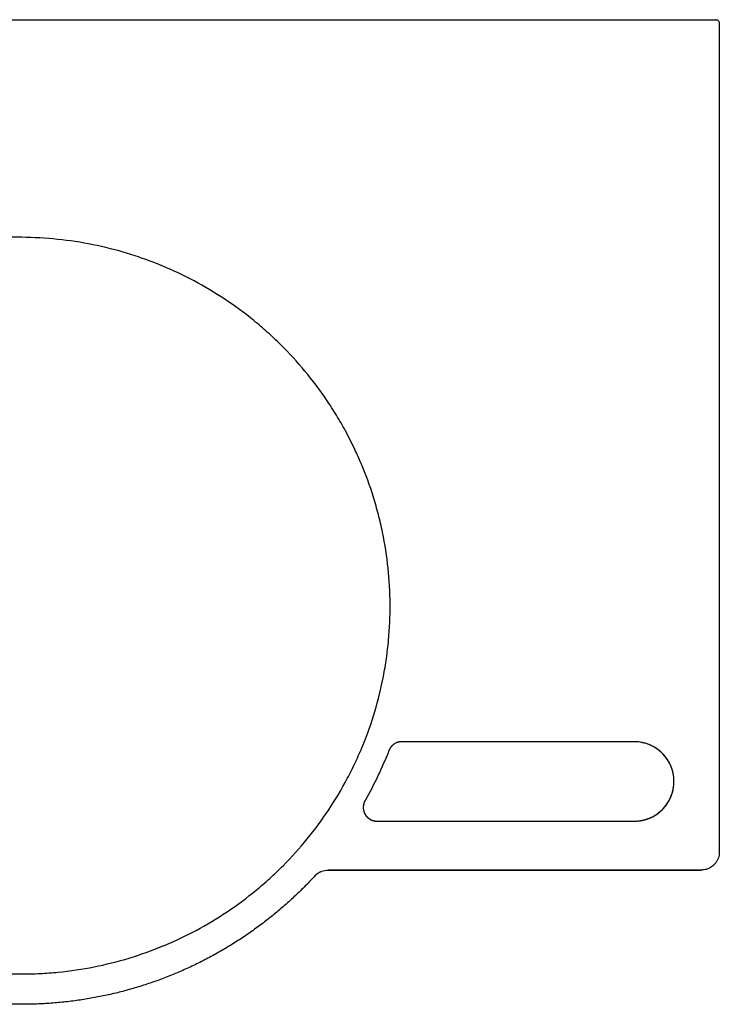
# Model space of a CAD drawing. Extents: x -51507 to -49765, y 95809 to 96916.
# Drawn here: x -50897 to -50507, y 95809 to 96359 of the extents above; entities that cross this region are included whole.
import ezdxf

# ---------------------------------------------------------------- set-up
doc = ezdxf.new("R2010")
doc.units = 0
doc.header["$MEASUREMENT"] = 0
doc.layers.add('HEWI', color=7, linetype='CONTINUOUS')

msp = doc.modelspace()

# ---------------------------------------------------------------- linework, layer by layer
at = {"layer": 'HEWI'}
msp.add_line((-51503.42, 96358.53), (-50509.89, 96358.53), dxfattribs=at)
at = {"layer": 'HEWI', "extrusion": (-1e-16, -1, 0)}
for p, q in [((-50509.89, 96358.53), (-50508.89, 96358.53)), ((-50509.89, 96358.53), (-50508.89, 96358.53)), ((-50508.65, 96358.53), (-50508.89, 96358.53)), ((-50508.65, 96358.53), (-50508.89, 96358.53)), ((-50506.67, 96356.53), (-50506.67, 95893.55)), ((-50554.15, 95955.21), (-50683.99, 95955.21)), ((-50554.15, 95955.21), (-50683.99, 95955.21)), ((-50554.15, 95955.21), (-50683.99, 95955.21)), ((-50697.84, 95910.86), (-50554.15, 95910.86)), ((-50697.84, 95910.86), (-50554.15, 95910.86)), ((-50697.84, 95910.86), (-50554.15, 95910.86)), ((-50725.13, 95883.55), (-50516.67, 95883.55)), ((-50725.13, 95883.55), (-50516.67, 95883.55)), ((-50516.67, 95883.55), (-50725.13, 95883.55)), ((-50725.13, 95883.55), (-50516.67, 95883.55))]:
    msp.add_line(p, q, dxfattribs=at)
at = {"layer": 'HEWI'}
msp.add_arc((-50554.15, 95933.03), 22.18, 270, 90, dxfattribs=at)
for points, weights in [([(-50508.65, 96358.53), (-50508.49, 96358.53), (-50508.33, 96358.51), (-50508.17, 96358.47)], [1, 0.994966358295, 0.994966358295, 1]), ([(-50508.65, 96358.53), (-50508.49, 96358.53), (-50508.33, 96358.51), (-50508.17, 96358.47)], [1, 0.994966358295, 0.994966358295, 1]), ([(-50508.65, 96358.53), (-50508.49, 96358.53), (-50508.33, 96358.51), (-50508.17, 96358.47)], [1, 0.994966358295, 0.994966358295, 1]), ([(-50683.99, 95955.21), (-50684.9, 95955.21), (-50685.79, 95955.05), (-50686.64, 95954.74)], [1, 0.989710275884, 0.989710275884, 1]), ([(-50705.11, 95916.07), (-50704.02, 95912.84), (-50701.25, 95910.86), (-50697.84, 95910.86)], [1, 0.875135029284, 0.875135029284, 1])]:
    msp.add_rational_spline(points, weights, degree=3, dxfattribs=at)
for points, knots in [([(-50508.17, 96358.47), (-50508.01, 96358.43), (-50507.86, 96358.37), (-50507.58, 96358.23), (-50507.46, 96358.14), (-50507.18, 96357.9), (-50507.04, 96357.73), (-50506.8, 96357.31), (-50506.71, 96357.05), (-50506.67, 96356.71), (-50506.67, 96356.63), (-50506.67, 96356.55)], [0, 0, 0, 0, 0.157769, 0.157769, 0.313828, 0.313828, 0.558825, 0.558825, 0.89483, 0.89483, 1, 1, 1, 1]), ([(-50508.17, 96358.47), (-50508.01, 96358.43), (-50507.86, 96358.37), (-50507.58, 96358.23), (-50507.46, 96358.14), (-50507.18, 96357.9), (-50507.04, 96357.73), (-50506.8, 96357.31), (-50506.71, 96357.05), (-50506.67, 96356.71), (-50506.67, 96356.63), (-50506.67, 96356.55)], [0, 0, 0, 0, 0.157769, 0.157769, 0.313828, 0.313828, 0.558825, 0.558825, 0.89483, 0.89483, 1, 1, 1, 1]), ([(-50508.17, 96358.47), (-50508.01, 96358.43), (-50507.86, 96358.37), (-50507.58, 96358.23), (-50507.46, 96358.14), (-50507.18, 96357.9), (-50507.04, 96357.73), (-50506.8, 96357.31), (-50506.71, 96357.05), (-50506.67, 96356.71), (-50506.67, 96356.63), (-50506.67, 96356.55)], [0, 0, 0, 0, 0.157769, 0.157769, 0.313828, 0.313828, 0.558825, 0.558825, 0.89483, 0.89483, 1, 1, 1, 1]), ([(-50896.26, 96236.97), (-50898.52, 96236.98), (-50898.54, 96236.98), (-50898.63, 96236.98), (-50898.71, 96236.98), (-50899.07, 96236.98), (-50899.35, 96236.98), (-50900.79, 96236.99), (-50901.94, 96236.99), (-50905.4, 96237), (-50907.7, 96237.01), (-50914.6, 96237.03), (-50919.21, 96237.04), (-50933.02, 96237.08), (-50942.22, 96237.11), (-50962.84, 96237.16), (-50974.25, 96237.18), (-50985.65, 96237.19)], [0, 0, 0, 0, 0.0002851, 0.0002851, 0.0012825, 0.0012825, 0.0052722, 0.0052722, 0.0212312, 0.0212312, 0.0531491, 0.0531491, 0.116985, 0.116985, 0.2446566, 0.2446566, 0.402896, 0.402896, 0.402896, 0.402896]), ([(-50710.23, 96118.53), (-50711.88, 96122.01), (-50713.62, 96125.44), (-50716.26, 96130.31), (-50717.09, 96131.79), (-50718.77, 96134.72), (-50719.64, 96136.18), (-50722.28, 96140.52), (-50724.1, 96143.36), (-50729.76, 96151.71), (-50733.78, 96157.06), (-50742.32, 96167.34), (-50746.83, 96172.26), (-50753.96, 96179.33), (-50756.39, 96181.63), (-50760.15, 96185), (-50761.41, 96186.11), (-50763.98, 96188.3), (-50765.28, 96189.38), (-50771.83, 96194.72), (-50777.24, 96198.69), (-50788.37, 96206.07), (-50794.1, 96209.47), (-50805.86, 96215.73), (-50811.9, 96218.58), (-50819.65, 96221.78), (-50821.21, 96222.4), (-50824.35, 96223.61), (-50825.94, 96224.2), (-50830.7, 96225.9), (-50833.89, 96226.96), (-50843.51, 96229.88), (-50849.98, 96231.51), (-50863.02, 96234.14), (-50869.59, 96235.14), (-50882.84, 96236.53), (-50889.52, 96236.91), (-50896.26, 96236.97)], [0, 0, 0, 0, 0.049487, 0.049487, 0.07109, 0.07109, 0.092692, 0.092692, 0.135897, 0.135897, 0.222308, 0.222308, 0.308718, 0.308718, 0.351923, 0.351923, 0.373526, 0.373526, 0.395128, 0.395128, 0.481538, 0.481538, 0.567949, 0.567949, 0.654359, 0.654359, 0.675961, 0.675961, 0.697564, 0.697564, 0.740769, 0.740769, 0.827179, 0.827179, 0.91359, 0.91359, 1, 1, 1, 1]), ([(-50896.18, 95825.52), (-50892.78, 95825.52), (-50889.39, 95825.6), (-50882.6, 95825.92), (-50879.21, 95826.17), (-50869.09, 95827.16), (-50862.43, 95828.15), (-50849.26, 95830.76), (-50842.75, 95832.38), (-50829.89, 95836.28), (-50823.54, 95838.54), (-50815.7, 95841.79), (-50814.13, 95842.46), (-50811.02, 95843.84), (-50809.48, 95844.54), (-50804.88, 95846.72), (-50801.86, 95848.24), (-50792.94, 95853.01), (-50787.18, 95856.48), (-50776.01, 95863.95), (-50770.61, 95867.96), (-50762.78, 95874.4), (-50760.21, 95876.61), (-50756.44, 95880.05), (-50755.19, 95881.21), (-50752.73, 95883.56), (-50751.51, 95884.75), (-50745.53, 95890.76), (-50741.01, 95895.77), (-50732.5, 95906.19), (-50728.51, 95911.6), (-50721.06, 95922.82), (-50717.6, 95928.63), (-50713.61, 95936.15), (-50712.83, 95937.67), (-50711.31, 95940.71), (-50710.57, 95942.24), (-50708.42, 95946.85), (-50707.06, 95949.94), (-50703.23, 95959.31), (-50701, 95965.65), (-50697.15, 95978.53), (-50695.55, 95985.07), (-50693.62, 95995.03), (-50693.06, 95998.38), (-50692.33, 96003.43), (-50692.12, 96005.12), (-50691.72, 96008.49), (-50691.54, 96010.18), (-50690.76, 96018.61), (-50690.48, 96025.34), (-50690.57, 96038.77), (-50690.94, 96045.47), (-50692.34, 96058.85), (-50693.38, 96065.53), (-50695.44, 96075.52), (-50696.2, 96078.82), (-50697.89, 96085.36), (-50698.82, 96088.6), (-50701.81, 96098.23), (-50704.12, 96104.52), (-50707.84, 96113.33), (-50709.01, 96115.94), (-50710.23, 96118.53)], [0, 0, 0, 0, 0.024477, 0.024477, 0.048954, 0.048954, 0.097908, 0.097908, 0.146862, 0.146862, 0.195816, 0.195816, 0.208055, 0.208055, 0.220293, 0.220293, 0.24477, 0.24477, 0.293725, 0.293725, 0.342679, 0.342679, 0.367156, 0.367156, 0.379394, 0.379394, 0.391633, 0.391633, 0.440587, 0.440587, 0.489541, 0.489541, 0.538495, 0.538495, 0.550734, 0.550734, 0.562972, 0.562972, 0.587449, 0.587449, 0.636403, 0.636403, 0.685357, 0.685357, 0.709834, 0.709834, 0.722073, 0.722073, 0.734311, 0.734311, 0.783265, 0.783265, 0.83222, 0.83222, 0.881174, 0.881174, 0.905651, 0.905651, 0.930128, 0.930128, 0.979082, 0.979082, 1, 1, 1, 1]), ([(-50683.99, 95955.21), (-50684.37, 95955.21), (-50684.93, 95955.17), (-50685.57, 95955.05), (-50685.89, 95954.97), (-50686.02, 95954.94), (-50686.11, 95954.91), (-50686.16, 95954.9), (-50686.96, 95954.66), (-50687.66, 95954.32), (-50688.64, 95953.66), (-50689.1, 95953.29), (-50689.58, 95952.8), (-50689.81, 95952.55), (-50689.92, 95952.42), (-50689.96, 95952.36), (-50689.99, 95952.32), (-50690.01, 95952.3), (-50690.49, 95951.69), (-50690.86, 95951.04), (-50691.14, 95950.34)], [0, 0, 0, 0, 0.125, 0.1875, 0.21875, 0.234375, 0.234375, 0.25, 0.25, 0.5, 0.5, 0.625, 0.6875, 0.71875, 0.734375, 0.742188, 0.742188, 0.75, 0.75, 1, 1, 1, 1]), ([(-50683.99, 95955.21), (-50684.37, 95955.21), (-50684.93, 95955.17), (-50685.57, 95955.05), (-50685.89, 95954.97), (-50686.02, 95954.94), (-50686.11, 95954.91), (-50686.16, 95954.9), (-50686.96, 95954.66), (-50687.66, 95954.32), (-50688.64, 95953.66), (-50689.1, 95953.29), (-50689.58, 95952.8), (-50689.81, 95952.55), (-50689.92, 95952.42), (-50689.96, 95952.36), (-50689.99, 95952.32), (-50690.01, 95952.3), (-50690.49, 95951.69), (-50690.86, 95951.04), (-50691.14, 95950.34)], [0, 0, 0, 0, 0.125, 0.1875, 0.21875, 0.234375, 0.234375, 0.25, 0.25, 0.5, 0.5, 0.625, 0.6875, 0.71875, 0.734375, 0.742188, 0.742188, 0.75, 0.75, 1, 1, 1, 1]), ([(-50554.15, 95910.86), (-50553.48, 95910.86), (-50552.46, 95910.9), (-50551.29, 95911.04), (-50550.7, 95911.13), (-50550.41, 95911.18), (-50550.26, 95911.2), (-50550.2, 95911.21), (-50550.16, 95911.22), (-50550.14, 95911.22), (-50549.41, 95911.36), (-50548.37, 95911.61), (-50547.17, 95911.98), (-50546.58, 95912.19), (-50546.28, 95912.3), (-50546.16, 95912.35), (-50546.08, 95912.38), (-50546.04, 95912.4), (-50545.29, 95912.69), (-50544.28, 95913.15), (-50543.13, 95913.78), (-50542.57, 95914.12), (-50542.33, 95914.27), (-50542.18, 95914.37), (-50542.1, 95914.42), (-50540.74, 95915.31), (-50539.56, 95916.27), (-50537.93, 95917.89), (-50537.17, 95918.74), (-50536.35, 95919.8), (-50535.97, 95920.34), (-50535.81, 95920.58), (-50535.7, 95920.74), (-50535.64, 95920.82), (-50535.18, 95921.53), (-50534.62, 95922.49), (-50534.05, 95923.67), (-50533.78, 95924.26), (-50533.66, 95924.57), (-50533.61, 95924.7), (-50533.57, 95924.78), (-50533.55, 95924.83), (-50533.27, 95925.54), (-50532.92, 95926.56), (-50532.61, 95927.77), (-50532.47, 95928.38), (-50532.41, 95928.69), (-50532.38, 95928.84), (-50532.37, 95928.91), (-50532.36, 95928.95), (-50532.35, 95928.98), (-50532.1, 95930.33), (-50531.98, 95931.68), (-50531.98, 95933.71), (-50532.03, 95934.72), (-50532.16, 95935.9), (-50532.25, 95936.48), (-50532.3, 95936.78), (-50532.32, 95936.92), (-50532.33, 95936.98), (-50532.34, 95937.03), (-50532.35, 95937.05), (-50532.48, 95937.78), (-50532.73, 95938.82), (-50533.1, 95940.02), (-50533.31, 95940.61), (-50533.42, 95940.9), (-50533.47, 95941.03), (-50533.5, 95941.11), (-50533.52, 95941.15), (-50533.81, 95941.89), (-50534.28, 95942.91), (-50534.91, 95944.05), (-50535.24, 95944.62), (-50535.39, 95944.85), (-50535.49, 95945.01), (-50535.54, 95945.09), (-50536.43, 95946.45), (-50537.39, 95947.63), (-50539.01, 95949.25), (-50539.86, 95950.02), (-50540.92, 95950.83), (-50541.46, 95951.22), (-50541.7, 95951.38), (-50541.86, 95951.49), (-50541.94, 95951.54), (-50542.65, 95952), (-50543.61, 95952.57), (-50544.79, 95953.14), (-50545.39, 95953.4), (-50545.69, 95953.53), (-50545.82, 95953.58), (-50545.9, 95953.62), (-50545.95, 95953.63), (-50546.66, 95953.92), (-50547.68, 95954.26), (-50548.89, 95954.58), (-50549.5, 95954.72), (-50549.81, 95954.78), (-50549.96, 95954.81), (-50550.03, 95954.82), (-50550.07, 95954.83), (-50550.1, 95954.83), (-50551.45, 95955.09), (-50552.8, 95955.21), (-50554.15, 95955.21)], [0, 0, 0, 0, 0.03125, 0.046875, 0.054688, 0.058594, 0.060547, 0.061523, 0.061523, 0.0625, 0.0625, 0.09375, 0.109375, 0.117188, 0.121094, 0.123047, 0.123047, 0.125, 0.125, 0.15625, 0.171875, 0.179688, 0.183594, 0.183594, 0.1875, 0.1875, 0.25, 0.25, 0.28125, 0.296875, 0.304688, 0.308594, 0.308594, 0.3125, 0.3125, 0.34375, 0.359375, 0.367188, 0.371094, 0.373047, 0.373047, 0.375, 0.375, 0.40625, 0.421875, 0.429688, 0.433594, 0.435547, 0.436523, 0.436523, 0.4375, 0.4375, 0.5, 0.5, 0.53125, 0.546875, 0.554688, 0.558594, 0.560547, 0.561523, 0.561523, 0.5625, 0.5625, 0.59375, 0.609375, 0.617188, 0.621094, 0.623047, 0.623047, 0.625, 0.625, 0.65625, 0.671875, 0.679688, 0.683594, 0.683594, 0.6875, 0.6875, 0.75, 0.75, 0.78125, 0.796875, 0.804688, 0.808594, 0.808594, 0.8125, 0.8125, 0.84375, 0.859375, 0.867188, 0.871094, 0.873047, 0.873047, 0.875, 0.875, 0.90625, 0.921875, 0.929688, 0.933594, 0.935547, 0.936523, 0.936523, 0.9375, 0.9375, 1, 1, 1, 1]), ([(-50554.15, 95910.86), (-50553.48, 95910.86), (-50552.46, 95910.9), (-50551.29, 95911.04), (-50550.7, 95911.13), (-50550.41, 95911.18), (-50550.26, 95911.2), (-50550.2, 95911.21), (-50550.16, 95911.22), (-50550.14, 95911.22), (-50549.41, 95911.36), (-50548.37, 95911.61), (-50547.17, 95911.98), (-50546.58, 95912.19), (-50546.28, 95912.3), (-50546.16, 95912.35), (-50546.08, 95912.38), (-50546.04, 95912.4), (-50545.29, 95912.69), (-50544.28, 95913.15), (-50543.13, 95913.78), (-50542.57, 95914.12), (-50542.33, 95914.27), (-50542.18, 95914.37), (-50542.1, 95914.42), (-50540.74, 95915.31), (-50539.56, 95916.27), (-50537.93, 95917.89), (-50537.17, 95918.74), (-50536.35, 95919.8), (-50535.97, 95920.34), (-50535.81, 95920.58), (-50535.7, 95920.74), (-50535.64, 95920.82), (-50535.18, 95921.53), (-50534.62, 95922.49), (-50534.05, 95923.67), (-50533.78, 95924.26), (-50533.66, 95924.57), (-50533.61, 95924.7), (-50533.57, 95924.78), (-50533.55, 95924.83), (-50533.27, 95925.54), (-50532.92, 95926.56), (-50532.61, 95927.77), (-50532.47, 95928.38), (-50532.41, 95928.69), (-50532.38, 95928.84), (-50532.37, 95928.91), (-50532.36, 95928.95), (-50532.35, 95928.98), (-50532.1, 95930.33), (-50531.98, 95931.68), (-50531.98, 95933.71), (-50532.03, 95934.72), (-50532.16, 95935.9), (-50532.25, 95936.48), (-50532.3, 95936.78), (-50532.32, 95936.92), (-50532.33, 95936.98), (-50532.34, 95937.03), (-50532.35, 95937.05), (-50532.48, 95937.78), (-50532.73, 95938.82), (-50533.1, 95940.02), (-50533.31, 95940.61), (-50533.42, 95940.9), (-50533.47, 95941.03), (-50533.5, 95941.11), (-50533.52, 95941.15), (-50533.81, 95941.89), (-50534.28, 95942.91), (-50534.91, 95944.05), (-50535.24, 95944.62), (-50535.39, 95944.85), (-50535.49, 95945.01), (-50535.54, 95945.09), (-50536.43, 95946.45), (-50537.39, 95947.63), (-50539.01, 95949.25), (-50539.86, 95950.02), (-50540.92, 95950.83), (-50541.46, 95951.22), (-50541.7, 95951.38), (-50541.86, 95951.49), (-50541.94, 95951.54), (-50542.65, 95952), (-50543.61, 95952.57), (-50544.79, 95953.14), (-50545.39, 95953.4), (-50545.69, 95953.53), (-50545.82, 95953.58), (-50545.9, 95953.62), (-50545.95, 95953.63), (-50546.66, 95953.92), (-50547.68, 95954.26), (-50548.89, 95954.58), (-50549.5, 95954.72), (-50549.81, 95954.78), (-50549.96, 95954.81), (-50550.03, 95954.82), (-50550.07, 95954.83), (-50550.1, 95954.83), (-50551.45, 95955.09), (-50552.8, 95955.21), (-50554.15, 95955.21)], [0, 0, 0, 0, 0.03125, 0.046875, 0.054688, 0.058594, 0.060547, 0.061523, 0.061523, 0.0625, 0.0625, 0.09375, 0.109375, 0.117188, 0.121094, 0.123047, 0.123047, 0.125, 0.125, 0.15625, 0.171875, 0.179688, 0.183594, 0.183594, 0.1875, 0.1875, 0.25, 0.25, 0.28125, 0.296875, 0.304688, 0.308594, 0.308594, 0.3125, 0.3125, 0.34375, 0.359375, 0.367188, 0.371094, 0.373047, 0.373047, 0.375, 0.375, 0.40625, 0.421875, 0.429688, 0.433594, 0.435547, 0.436523, 0.436523, 0.4375, 0.4375, 0.5, 0.5, 0.53125, 0.546875, 0.554688, 0.558594, 0.560547, 0.561523, 0.561523, 0.5625, 0.5625, 0.59375, 0.609375, 0.617188, 0.621094, 0.623047, 0.623047, 0.625, 0.625, 0.65625, 0.671875, 0.679688, 0.683594, 0.683594, 0.6875, 0.6875, 0.75, 0.75, 0.78125, 0.796875, 0.804688, 0.808594, 0.808594, 0.8125, 0.8125, 0.84375, 0.859375, 0.867188, 0.871094, 0.873047, 0.873047, 0.875, 0.875, 0.90625, 0.921875, 0.929688, 0.933594, 0.935547, 0.936523, 0.936523, 0.9375, 0.9375, 1, 1, 1, 1]), ([(-50704.52, 95922.32), (-50704.68, 95922.03), (-50704.9, 95921.59), (-50705.09, 95921.05), (-50705.18, 95920.78), (-50705.22, 95920.66), (-50705.24, 95920.58), (-50705.25, 95920.55), (-50705.43, 95919.84), (-50705.52, 95919.17), (-50705.51, 95918.15), (-50705.48, 95917.64), (-50705.38, 95917.06), (-50705.31, 95916.77), (-50705.28, 95916.64), (-50705.26, 95916.56), (-50705.25, 95916.52), (-50705.06, 95915.84), (-50704.81, 95915.24), (-50704.31, 95914.39), (-50704.03, 95913.98), (-50703.67, 95913.54), (-50703.48, 95913.32), (-50703.39, 95913.23), (-50703.34, 95913.17), (-50703.31, 95913.15), (-50702.8, 95912.63), (-50702.26, 95912.22), (-50701.37, 95911.71), (-50700.91, 95911.49), (-50700.36, 95911.28), (-50700.07, 95911.19), (-50699.95, 95911.15), (-50699.87, 95911.13), (-50699.83, 95911.12), (-50699.15, 95910.94), (-50698.5, 95910.86), (-50697.84, 95910.86)], [0, 0, 0, 0, 0.0625, 0.09375, 0.109375, 0.117187, 0.117187, 0.125, 0.125, 0.25, 0.25, 0.3125, 0.34375, 0.359375, 0.367187, 0.367187, 0.375, 0.375, 0.5, 0.5, 0.5625, 0.59375, 0.609375, 0.617187, 0.617187, 0.625, 0.625, 0.75, 0.75, 0.8125, 0.84375, 0.859375, 0.867187, 0.867187, 0.875, 0.875, 1, 1, 1, 1]), ([(-50704.52, 95922.32), (-50704.68, 95922.03), (-50704.9, 95921.59), (-50705.09, 95921.05), (-50705.18, 95920.78), (-50705.22, 95920.66), (-50705.24, 95920.58), (-50705.25, 95920.55), (-50705.43, 95919.84), (-50705.52, 95919.17), (-50705.51, 95918.15), (-50705.48, 95917.64), (-50705.38, 95917.06), (-50705.31, 95916.77), (-50705.28, 95916.64), (-50705.26, 95916.56), (-50705.25, 95916.52), (-50705.06, 95915.84), (-50704.81, 95915.24), (-50704.31, 95914.39), (-50704.03, 95913.98), (-50703.67, 95913.54), (-50703.48, 95913.32), (-50703.39, 95913.23), (-50703.34, 95913.17), (-50703.31, 95913.15), (-50702.8, 95912.63), (-50702.26, 95912.22), (-50701.37, 95911.71), (-50700.91, 95911.49), (-50700.36, 95911.28), (-50700.07, 95911.19), (-50699.95, 95911.15), (-50699.87, 95911.13), (-50699.83, 95911.12), (-50699.15, 95910.94), (-50698.5, 95910.86), (-50697.84, 95910.86)], [0, 0, 0, 0, 0.0625, 0.09375, 0.109375, 0.117187, 0.117187, 0.125, 0.125, 0.25, 0.25, 0.3125, 0.34375, 0.359375, 0.367187, 0.367187, 0.375, 0.375, 0.5, 0.5, 0.5625, 0.59375, 0.609375, 0.617187, 0.617187, 0.625, 0.625, 0.75, 0.75, 0.8125, 0.84375, 0.859375, 0.867187, 0.867187, 0.875, 0.875, 1, 1, 1, 1]), ([(-50506.67, 95893.55), (-50506.69, 95893), (-50506.74, 95891.92), (-50507.15, 95890.36), (-50507.76, 95888.91), (-50508.58, 95887.6), (-50509.79, 95886.19), (-50511.56, 95884.83), (-50513.98, 95883.76), (-50515.76, 95883.62), (-50516.67, 95883.55)], [0, 0, 0, 0, 0.10447, 0.206751, 0.306843, 0.404745, 0.500458, 0.660921, 0.827435, 1, 1, 1, 1]), ([(-50506.67, 95893.55), (-50506.69, 95893), (-50506.74, 95891.92), (-50507.15, 95890.36), (-50507.76, 95888.91), (-50508.58, 95887.6), (-50509.79, 95886.19), (-50511.56, 95884.83), (-50513.98, 95883.76), (-50515.76, 95883.62), (-50516.67, 95883.55)], [0, 0, 0, 0, 0.10447, 0.206751, 0.306843, 0.404745, 0.500458, 0.660921, 0.827435, 1, 1, 1, 1]), ([(-50506.67, 95893.55), (-50506.69, 95893), (-50506.74, 95891.92), (-50507.15, 95890.36), (-50507.76, 95888.91), (-50508.58, 95887.6), (-50509.79, 95886.19), (-50511.56, 95884.83), (-50513.98, 95883.76), (-50515.76, 95883.62), (-50516.67, 95883.55)], [0, 0, 0, 0, 0.10447, 0.206751, 0.306843, 0.404745, 0.500458, 0.660921, 0.827435, 1, 1, 1, 1]), ([(-50732.49, 95880.32), (-50734.27, 95878.42), (-50737.84, 95874.62), (-50743.45, 95869.16), (-50749.25, 95863.87), (-50755.25, 95858.79), (-50761.44, 95853.9), (-50767.81, 95849.24), (-50774.35, 95844.79), (-50781.06, 95840.57), (-50787.94, 95836.58), (-50794.96, 95832.83), (-50802.14, 95829.33), (-50809.44, 95826.08), (-50816.88, 95823.09), (-50824.43, 95820.37), (-50832.1, 95817.91), (-50839.86, 95815.73), (-50847.71, 95813.83), (-50855.65, 95812.21), (-50863.65, 95810.88), (-50871.72, 95809.84), (-50879.83, 95809.09), (-50887.98, 95808.63), (-50893.43, 95808.57), (-50896.15, 95808.54)], [0, 0, 0, 0, 0.04248, 0.08505, 0.127712, 0.170464, 0.213306, 0.25624, 0.299264, 0.34238, 0.385586, 0.428882, 0.47227, 0.515748, 0.559317, 0.602977, 0.646727, 0.690569, 0.734501, 0.778524, 0.822637, 0.866842, 0.911137, 0.955523, 1, 1, 1, 1]), ([(-50732.49, 95880.32), (-50734.27, 95878.42), (-50737.84, 95874.62), (-50743.45, 95869.16), (-50749.25, 95863.87), (-50755.25, 95858.79), (-50761.44, 95853.9), (-50767.81, 95849.24), (-50774.35, 95844.79), (-50781.06, 95840.57), (-50787.94, 95836.58), (-50794.96, 95832.83), (-50802.14, 95829.33), (-50809.44, 95826.08), (-50816.88, 95823.09), (-50824.43, 95820.37), (-50832.1, 95817.91), (-50839.86, 95815.73), (-50847.71, 95813.83), (-50855.65, 95812.21), (-50863.65, 95810.88), (-50871.72, 95809.84), (-50879.83, 95809.09), (-50887.98, 95808.63), (-50893.43, 95808.57), (-50896.15, 95808.54)], [0, 0, 0, 0, 0.04248, 0.08505, 0.127712, 0.170464, 0.213306, 0.25624, 0.299264, 0.34238, 0.385586, 0.428882, 0.47227, 0.515748, 0.559317, 0.602977, 0.646727, 0.690569, 0.734501, 0.778524, 0.822637, 0.866842, 0.911137, 0.955523, 1, 1, 1, 1]), ([(-50732.49, 95880.32), (-50734.27, 95878.42), (-50737.84, 95874.62), (-50743.45, 95869.16), (-50749.25, 95863.87), (-50755.25, 95858.79), (-50761.44, 95853.9), (-50767.81, 95849.24), (-50774.35, 95844.79), (-50781.06, 95840.57), (-50787.94, 95836.58), (-50794.96, 95832.83), (-50802.14, 95829.33), (-50809.44, 95826.08), (-50816.88, 95823.09), (-50824.43, 95820.37), (-50832.1, 95817.91), (-50839.86, 95815.73), (-50847.71, 95813.83), (-50855.65, 95812.21), (-50863.65, 95810.88), (-50871.72, 95809.84), (-50879.83, 95809.09), (-50887.98, 95808.63), (-50893.43, 95808.57), (-50896.15, 95808.54)], [0, 0, 0, 0, 0.04248, 0.08505, 0.127712, 0.170464, 0.213306, 0.25624, 0.299264, 0.34238, 0.385586, 0.428882, 0.47227, 0.515748, 0.559317, 0.602977, 0.646727, 0.690569, 0.734501, 0.778524, 0.822637, 0.866842, 0.911137, 0.955523, 1, 1, 1, 1]), ([(-51117.13, 95825.52), (-51116.85, 95825.52), (-51116.57, 95825.52), (-51116.21, 95825.53), (-51116.14, 95825.52), (-51116, 95825.52), (-51115.93, 95825.52), (-51115.71, 95825.52), (-51115.57, 95825.52), (-51114.85, 95825.53), (-51114.27, 95825.53), (-51112.54, 95825.53), (-51111.39, 95825.53), (-51107.94, 95825.53), (-51105.64, 95825.53), (-51098.73, 95825.53), (-51094.13, 95825.53), (-51080.32, 95825.54), (-51071.11, 95825.54), (-51043.48, 95825.54), (-51025.07, 95825.54), (-50988.24, 95825.54), (-50969.82, 95825.54), (-50942.2, 95825.54), (-50932.99, 95825.54), (-50919.18, 95825.53), (-50914.58, 95825.53), (-50907.67, 95825.53), (-50905.37, 95825.53), (-50901.91, 95825.53), (-50900.76, 95825.53), (-50899.04, 95825.53), (-50898.46, 95825.53), (-50897.74, 95825.52), (-50897.6, 95825.52), (-50897.38, 95825.52), (-50897.31, 95825.52), (-50897.17, 95825.52), (-50897.09, 95825.53), (-50896.74, 95825.52), (-50896.46, 95825.52), (-50896.18, 95825.52)], [0, 0, 0, 0, 0.003906, 0.003906, 0.004883, 0.004883, 0.005859, 0.005859, 0.007812, 0.007812, 0.015625, 0.015625, 0.03125, 0.03125, 0.0625, 0.0625, 0.125, 0.125, 0.25, 0.25, 0.5, 0.5, 0.75, 0.75, 0.875, 0.875, 0.9375, 0.9375, 0.96875, 0.96875, 0.984375, 0.984375, 0.992188, 0.992188, 0.994141, 0.994141, 0.995117, 0.995117, 0.996094, 0.996094, 1, 1, 1, 1]), ([(-50896.15, 95808.54), (-50896.7, 95808.54), (-50904.02, 95808.54), (-50923.92, 95808.54), (-50936.72, 95808.54), (-50943.82, 95808.54), (-50947.55, 95808.54), (-50949.46, 95808.54), (-50950.43, 95808.54), (-50950.92, 95808.54), (-50951.16, 95808.54), (-50951.28, 95808.54), (-50951.34, 95808.54), (-50951.37, 95808.54), (-50951.39, 95808.54), (-50951.4, 95808.54), (-50951.4, 95808.54), (-50969.99, 95808.54), (-50988.41, 95808.54), (-51015.78, 95808.54), (-51029.52, 95808.54), (-51045.68, 95808.54), (-51053.78, 95808.54), (-51057.84, 95808.54), (-51059.87, 95808.54), (-51060.89, 95808.54), (-51061.4, 95808.54), (-51061.65, 95808.54), (-51061.78, 95808.54), (-51061.84, 95808.54), (-51061.87, 95808.54), (-51061.89, 95808.54), (-51061.89, 95808.54), (-51061.9, 95808.54), (-51061.9, 95808.54), (-51097.64, 95808.54), (-51116.06, 95808.54), (-51117.15, 95808.54)], [0, 0, 0, 0, 0.125, 0.1875, 0.21875, 0.234375, 0.242187, 0.246094, 0.248047, 0.249023, 0.249512, 0.249756, 0.249878, 0.249939, 0.249969, 0.249969, 0.25, 0.25, 0.5, 0.5, 0.625, 0.6875, 0.71875, 0.734375, 0.742187, 0.746094, 0.748047, 0.749023, 0.749512, 0.749756, 0.749878, 0.749939, 0.749969, 0.749969, 0.75, 0.75, 1, 1, 1, 1]), ([(-50896.15, 95808.54), (-50896.7, 95808.54), (-50904.02, 95808.54), (-50923.92, 95808.54), (-50936.72, 95808.54), (-50943.82, 95808.54), (-50947.55, 95808.54), (-50949.46, 95808.54), (-50950.43, 95808.54), (-50950.92, 95808.54), (-50951.16, 95808.54), (-50951.28, 95808.54), (-50951.34, 95808.54), (-50951.37, 95808.54), (-50951.39, 95808.54), (-50951.4, 95808.54), (-50951.4, 95808.54), (-50969.99, 95808.54), (-50988.41, 95808.54), (-51015.78, 95808.54), (-51029.52, 95808.54), (-51045.68, 95808.54), (-51053.78, 95808.54), (-51057.84, 95808.54), (-51059.87, 95808.54), (-51060.89, 95808.54), (-51061.4, 95808.54), (-51061.65, 95808.54), (-51061.78, 95808.54), (-51061.84, 95808.54), (-51061.87, 95808.54), (-51061.89, 95808.54), (-51061.89, 95808.54), (-51061.9, 95808.54), (-51061.9, 95808.54), (-51097.64, 95808.54), (-51116.06, 95808.54), (-51117.15, 95808.54)], [0, 0, 0, 0, 0.125, 0.1875, 0.21875, 0.234375, 0.242187, 0.246094, 0.248047, 0.249023, 0.249512, 0.249756, 0.249878, 0.249939, 0.249969, 0.249969, 0.25, 0.25, 0.5, 0.5, 0.625, 0.6875, 0.71875, 0.734375, 0.742187, 0.746094, 0.748047, 0.749023, 0.749512, 0.749756, 0.749878, 0.749939, 0.749969, 0.749969, 0.75, 0.75, 1, 1, 1, 1]), ([(-50896.15, 95808.54), (-50896.7, 95808.54), (-50904.02, 95808.54), (-50923.92, 95808.54), (-50936.72, 95808.54), (-50943.82, 95808.54), (-50947.55, 95808.54), (-50949.46, 95808.54), (-50950.43, 95808.54), (-50950.92, 95808.54), (-50951.16, 95808.54), (-50951.28, 95808.54), (-50951.34, 95808.54), (-50951.37, 95808.54), (-50951.39, 95808.54), (-50951.4, 95808.54), (-50951.4, 95808.54), (-50969.99, 95808.54), (-50988.41, 95808.54), (-51015.78, 95808.54), (-51029.52, 95808.54), (-51045.68, 95808.54), (-51053.78, 95808.54), (-51057.84, 95808.54), (-51059.87, 95808.54), (-51060.89, 95808.54), (-51061.4, 95808.54), (-51061.65, 95808.54), (-51061.78, 95808.54), (-51061.84, 95808.54), (-51061.87, 95808.54), (-51061.89, 95808.54), (-51061.89, 95808.54), (-51061.9, 95808.54), (-51061.9, 95808.54), (-51097.64, 95808.54), (-51116.06, 95808.54), (-51117.15, 95808.54)], [0, 0, 0, 0, 0.125, 0.1875, 0.21875, 0.234375, 0.242187, 0.246094, 0.248047, 0.249023, 0.249512, 0.249756, 0.249878, 0.249939, 0.249969, 0.249969, 0.25, 0.25, 0.5, 0.5, 0.625, 0.6875, 0.71875, 0.734375, 0.742187, 0.746094, 0.748047, 0.749023, 0.749512, 0.749756, 0.749878, 0.749939, 0.749969, 0.749969, 0.75, 0.75, 1, 1, 1, 1])]:
    msp.add_open_spline(points, degree=3, knots=knots, dxfattribs=at)
for points in [[(-50691.14, 95950.34), (-50694.94, 95940.69), (-50699.4, 95931.35), (-50704.52, 95922.32)], [(-50691.14, 95950.34), (-50694.94, 95940.69), (-50699.4, 95931.35), (-50704.52, 95922.32)], [(-50728.88, 95882.82), (-50727.69, 95883.3), (-50726.43, 95883.55), (-50725.13, 95883.55)], [(-50728.88, 95882.82), (-50727.69, 95883.3), (-50726.43, 95883.55), (-50725.13, 95883.55)], [(-50728.88, 95882.82), (-50727.69, 95883.3), (-50726.43, 95883.55), (-50725.13, 95883.55)]]:
    msp.add_open_spline(points, degree=3, dxfattribs=at)
msp.add_rational_spline([(-50732.49, 95880.32), (-50731.98, 95880.87), (-50731.41, 95881.36), (-50730.5, 95881.99), (-50730.18, 95882.19), (-50729.53, 95882.53), (-50729.21, 95882.68), (-50728.88, 95882.82)], [0.999999990569, 0.999999990562, 0.999999990483, 0.999999990262, 0.999999990171, 0.999999989958, 0.999999989837, 0.999999989698], degree=3, knots=[0, 0, 0, 0, 0.503, 0.503, 0.7545, 0.7545, 1, 1, 1, 1], dxfattribs=at)
msp.add_rational_spline([(-50732.49, 95880.32), (-50731.98, 95880.87), (-50731.41, 95881.36), (-50730.5, 95881.99), (-50730.18, 95882.19), (-50729.53, 95882.53), (-50729.21, 95882.68), (-50728.88, 95882.82)], [0.999999990569, 0.999999990562, 0.999999990483, 0.999999990262, 0.999999990171, 0.999999989958, 0.999999989837, 0.999999989698], degree=3, knots=[0, 0, 0, 0, 0.503, 0.503, 0.7545, 0.7545, 1, 1, 1, 1], dxfattribs=at)
msp.add_rational_spline([(-50732.49, 95880.32), (-50731.98, 95880.87), (-50731.41, 95881.36), (-50730.5, 95881.99), (-50730.18, 95882.19), (-50729.53, 95882.53), (-50729.21, 95882.68), (-50728.88, 95882.82)], [0.999999990569, 0.999999990562, 0.999999990483, 0.999999990262, 0.999999990171, 0.999999989958, 0.999999989837, 0.999999989698], degree=3, knots=[0, 0, 0, 0, 0.503, 0.503, 0.7545, 0.7545, 1, 1, 1, 1], dxfattribs=at)

doc.saveas('drawing.dxf')
